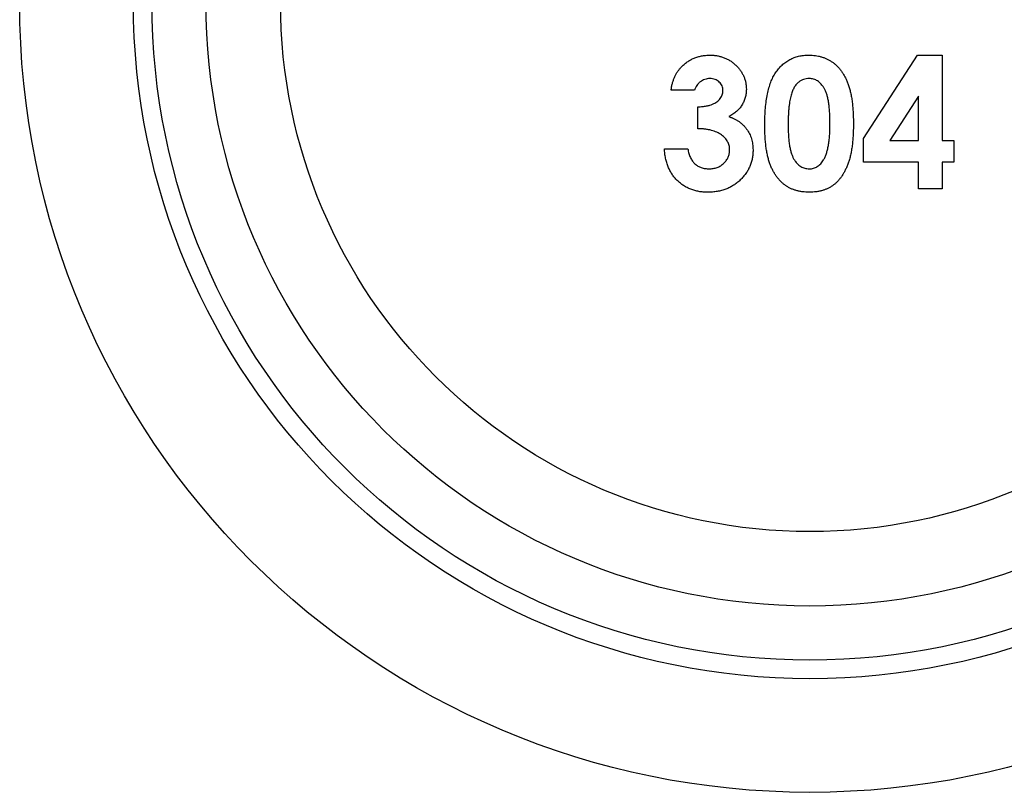
# Model space of a CAD drawing. Units: millimetres. Extents: x 10 to 584, y 10 to 410.
# Drawn here: x 241 to 267, y 337 to 358 of the extents above; entities that cross this region are included whole.
import ezdxf

# ---------------------------------------------------------------- set-up
doc = ezdxf.new("R2010")
doc.units = ezdxf.units.MM
doc.header["$LTSCALE"] = 2

msp = doc.modelspace()

# ---------------------------------------------------------------- linework, layer by layer
at = {"color": 7, "linetype": 'Continuous', "lineweight": 25}
for p, q in [((263.603, 354.725), (265.057, 356.961)), ((265.057, 356.961), (265.712, 356.961)), ((265.712, 356.961), (265.712, 354.673)), ((259.071, 356.019), (258.443, 356.019)), ((265.084, 355.864), (264.309, 354.673)), ((265.084, 354.673), (265.084, 355.864)), ((259.161, 354.987), (259.161, 355.57)), ((263.603, 354.089), (263.603, 354.725)), ((264.309, 354.673), (265.084, 354.673)), ((265.712, 354.673), (266.026, 354.673)), ((266.026, 354.673), (266.026, 354.089)), ((258.264, 354.448), (258.892, 354.448)), ((265.084, 354.089), (263.603, 354.089)), ((265.084, 353.371), (265.084, 354.089)), ((265.712, 354.089), (265.712, 353.371)), ((266.026, 354.089), (265.712, 354.089)), ((265.712, 353.371), (265.084, 353.371))]:
    msp.add_line(p, q, dxfattribs=at)
for radius in [21.2, 18.15, 17.65, 16.2, 14.2]:
    msp.add_circle((262.167, 358.371), radius, dxfattribs=at)
for points, knots in [([(258.712, 356.636), (258.737, 356.662), (258.788, 356.713), (258.874, 356.779), (258.963, 356.836), (259.058, 356.881), (259.158, 356.918), (259.262, 356.942), (259.372, 356.959), (259.447, 356.96), (259.485, 356.961)], [0, 0, 0, 0, 0.127407, 0.251106, 0.372908, 0.494496, 0.616171, 0.740563, 0.867605, 1, 1, 1, 1]), ([(259.485, 356.961), (259.519, 356.96), (259.586, 356.959), (259.684, 356.946), (259.777, 356.924), (259.867, 356.895), (259.952, 356.856), (260.034, 356.81), (260.11, 356.754), (260.182, 356.69), (260.248, 356.622), (260.304, 356.548), (260.353, 356.472), (260.394, 356.393), (260.425, 356.31), (260.446, 356.224), (260.46, 356.135), (260.462, 356.074), (260.462, 356.043)], [0, 0, 0, 0, 0.068214, 0.134095, 0.198286, 0.26116, 0.323635, 0.386367, 0.449642, 0.514245, 0.578413, 0.640375, 0.700615, 0.760104, 0.819299, 0.878466, 0.93836, 1, 1, 1, 1]), ([(261.243, 356.485), (261.271, 356.523), (261.324, 356.597), (261.417, 356.694), (261.516, 356.777), (261.625, 356.844), (261.741, 356.897), (261.865, 356.935), (261.997, 356.957), (262.088, 356.96), (262.134, 356.961)], [0, 0, 0, 0, 0.132314, 0.2587, 0.380912, 0.500535, 0.620923, 0.742376, 0.868281, 1, 1, 1, 1]), ([(262.134, 356.961), (262.165, 356.961), (262.225, 356.96), (262.313, 356.95), (262.398, 356.936), (262.479, 356.915), (262.558, 356.889), (262.633, 356.857), (262.705, 356.817), (262.774, 356.773), (262.84, 356.723), (262.901, 356.667), (262.959, 356.604), (263.012, 356.535), (263.062, 356.459), (263.108, 356.378), (263.151, 356.29), (263.189, 356.196), (263.224, 356.094), (263.253, 355.983), (263.278, 355.862), (263.299, 355.732), (263.315, 355.592), (263.326, 355.443), (263.333, 355.285), (263.334, 355.176), (263.334, 355.12)], [0, 0, 0, 0, 0.0366349, 0.072034, 0.106626, 0.1403057, 0.1736195, 0.2064257, 0.239067, 0.2718829, 0.3048399, 0.338529, 0.3726162, 0.4075483, 0.4437189, 0.4813115, 0.520113, 0.5609129, 0.6040246, 0.6500746, 0.6995722, 0.7523625, 0.8087887, 0.8689542, 0.9326747, 1, 1, 1, 1]), ([(258.443, 356.019), (258.448, 356.05), (258.456, 356.112), (258.477, 356.201), (258.502, 356.285), (258.533, 356.365), (258.569, 356.44), (258.611, 356.511), (258.658, 356.576), (258.694, 356.616), (258.712, 356.636)], [0, 0, 0, 0, 0.1389342, 0.2723714, 0.400702, 0.5249153, 0.646775, 0.7657065, 0.8831152, 1, 1, 1, 1]), ([(260.956, 355.087), (260.956, 355.165), (260.958, 355.314), (260.972, 355.531), (260.994, 355.731), (261.025, 355.914), (261.064, 356.081), (261.115, 356.231), (261.171, 356.367), (261.22, 356.447), (261.243, 356.485)], [0, 0, 0, 0, 0.161071, 0.310789, 0.449904, 0.578376, 0.696617, 0.805987, 0.906562, 1, 1, 1, 1]), ([(259.481, 356.333), (259.458, 356.332), (259.413, 356.33), (259.347, 356.313), (259.284, 356.285), (259.226, 356.247), (259.173, 356.2), (259.13, 356.146), (259.094, 356.086), (259.079, 356.041), (259.071, 356.019)], [0, 0, 0, 0, 0.123523, 0.245107, 0.367266, 0.494691, 0.622324, 0.746003, 0.872253, 1, 1, 1, 1]), ([(259.834, 356.003), (259.833, 356.026), (259.831, 356.071), (259.812, 356.134), (259.78, 356.191), (259.737, 356.241), (259.685, 356.282), (259.623, 356.312), (259.554, 356.33), (259.506, 356.332), (259.481, 356.333)], [0, 0, 0, 0, 0.126208, 0.246331, 0.363484, 0.484754, 0.608383, 0.731214, 0.860989, 1, 1, 1, 1]), ([(262.15, 356.333), (262.122, 356.332), (262.069, 356.329), (261.99, 356.307), (261.917, 356.274), (261.86, 356.234), (261.819, 356.195), (261.789, 356.16), (261.761, 356.121), (261.736, 356.076), (261.712, 356.027), (261.689, 355.974), (261.67, 355.915), (261.652, 355.851), (261.636, 355.78), (261.622, 355.703), (261.61, 355.618), (261.601, 355.525), (261.593, 355.425), (261.588, 355.317), (261.585, 355.201), (261.584, 355.121), (261.584, 355.08)], [0, 0, 0, 0, 0.053834, 0.105543, 0.158054, 0.211987, 0.240207, 0.269794, 0.301343, 0.334608, 0.370284, 0.408089, 0.448681, 0.492069, 0.538664, 0.590371, 0.646388, 0.707195, 0.772947, 0.843643, 0.919308, 1, 1, 1, 1]), ([(262.706, 355.12), (262.706, 355.175), (262.705, 355.281), (262.697, 355.434), (262.686, 355.573), (262.669, 355.699), (262.648, 355.811), (262.621, 355.911), (262.59, 355.997), (262.554, 356.07), (262.513, 356.132), (262.469, 356.185), (262.424, 356.231), (262.375, 356.269), (262.323, 356.298), (262.268, 356.318), (262.21, 356.331), (262.17, 356.332), (262.15, 356.333)], [0, 0, 0, 0, 0.112115, 0.215802, 0.310203, 0.395993, 0.47341, 0.542778, 0.604548, 0.659357, 0.708764, 0.755356, 0.798687, 0.840017, 0.880203, 0.919733, 0.959049, 1, 1, 1, 1]), ([(259.161, 355.57), (259.203, 355.574), (259.281, 355.58), (259.389, 355.596), (259.48, 355.617), (259.556, 355.642), (259.619, 355.674), (259.674, 355.709), (259.722, 355.75), (259.762, 355.796), (259.794, 355.845), (259.817, 355.897), (259.832, 355.95), (259.833, 355.986), (259.834, 356.003)], [0, 0, 0, 0, 0.141704, 0.2651, 0.370058, 0.458024, 0.535994, 0.609848, 0.680075, 0.748587, 0.81563, 0.878071, 0.939584, 1, 1, 1, 1]), ([(260.462, 356.043), (260.461, 356.005), (260.458, 355.931), (260.434, 355.821), (260.398, 355.717), (260.344, 355.618), (260.278, 355.526), (260.196, 355.444), (260.101, 355.37), (260.03, 355.33), (259.994, 355.31)], [0, 0, 0, 0, 0.124101, 0.244316, 0.364466, 0.485854, 0.608915, 0.734301, 0.863943, 1, 1, 1, 1]), ([(259.994, 355.31), (260.019, 355.302), (260.068, 355.286), (260.138, 355.254), (260.204, 355.219), (260.266, 355.179), (260.323, 355.135), (260.377, 355.086), (260.426, 355.034), (260.471, 354.976), (260.511, 354.915), (260.546, 354.852), (260.575, 354.786), (260.6, 354.717), (260.619, 354.645), (260.632, 354.571), (260.64, 354.493), (260.641, 354.441), (260.642, 354.415)], [0, 0, 0, 0, 0.066221, 0.130122, 0.192922, 0.254764, 0.315757, 0.376303, 0.436814, 0.498168, 0.559516, 0.620243, 0.68097, 0.742349, 0.804584, 0.868102, 0.933307, 1, 1, 1, 1]), ([(262.153, 353.282), (262.121, 353.282), (262.06, 353.283), (261.97, 353.292), (261.884, 353.307), (261.802, 353.326), (261.723, 353.352), (261.648, 353.383), (261.577, 353.421), (261.51, 353.464), (261.446, 353.513), (261.386, 353.568), (261.33, 353.629), (261.277, 353.696), (261.228, 353.769), (261.182, 353.847), (261.14, 353.932), (261.101, 354.024), (261.067, 354.123), (261.037, 354.232), (261.012, 354.35), (260.992, 354.479), (260.976, 354.617), (260.964, 354.765), (260.957, 354.923), (260.956, 355.031), (260.956, 355.087)], [0, 0, 0, 0, 0.038217, 0.074867, 0.110158, 0.144454, 0.17808, 0.211171, 0.243687, 0.275872, 0.308376, 0.341263, 0.37515, 0.409655, 0.445157, 0.482073, 0.520576, 0.560554, 0.603108, 0.648689, 0.697948, 0.750768, 0.807309, 0.867656, 0.931861, 1, 1, 1, 1]), ([(261.584, 355.08), (261.585, 355.027), (261.586, 354.925), (261.592, 354.778), (261.605, 354.644), (261.621, 354.522), (261.644, 354.414), (261.67, 354.318), (261.702, 354.235), (261.739, 354.164), (261.78, 354.104), (261.824, 354.053), (261.871, 354.008), (261.921, 353.972), (261.974, 353.944), (262.03, 353.925), (262.089, 353.912), (262.13, 353.911), (262.15, 353.91)], [0, 0, 0, 0, 0.110734, 0.212341, 0.305502, 0.389835, 0.46669, 0.535262, 0.596763, 0.651066, 0.701036, 0.74786, 0.791833, 0.834284, 0.875334, 0.916035, 0.957652, 1, 1, 1, 1]), ([(263.334, 355.12), (263.334, 355.063), (263.333, 354.954), (263.326, 354.794), (263.314, 354.643), (263.299, 354.503), (263.277, 354.372), (263.252, 354.25), (263.223, 354.138), (263.187, 354.036), (263.149, 353.941), (263.106, 353.854), (263.061, 353.773), (263.013, 353.697), (262.961, 353.63), (262.907, 353.567), (262.848, 353.513), (262.787, 353.463), (262.722, 353.42), (262.653, 353.383), (262.579, 353.352), (262.502, 353.326), (262.42, 353.307), (262.335, 353.292), (262.245, 353.283), (262.184, 353.282), (262.153, 353.282)], [0, 0, 0, 0, 0.068491, 0.133077, 0.193829, 0.251083, 0.304401, 0.354408, 0.401295, 0.444701, 0.485692, 0.524676, 0.562307, 0.597947, 0.632474, 0.665752, 0.697985, 0.729586, 0.760825, 0.792355, 0.824313, 0.857156, 0.890927, 0.92596, 0.962061, 1, 1, 1, 1]), ([(262.533, 354.15), (262.548, 354.176), (262.577, 354.231), (262.612, 354.322), (262.641, 354.425), (262.665, 354.541), (262.682, 354.669), (262.697, 354.808), (262.704, 354.96), (262.705, 355.065), (262.706, 355.12)], [0, 0, 0, 0, 0.088871, 0.186355, 0.294078, 0.412237, 0.541778, 0.682703, 0.835096, 1, 1, 1, 1]), ([(260.014, 354.421), (260.013, 354.44), (260.012, 354.478), (260.001, 354.534), (259.984, 354.588), (259.96, 354.639), (259.928, 354.688), (259.891, 354.735), (259.845, 354.778), (259.794, 354.821), (259.736, 354.858), (259.672, 354.893), (259.601, 354.92), (259.525, 354.944), (259.443, 354.962), (259.354, 354.975), (259.26, 354.985), (259.194, 354.986), (259.161, 354.987)], [0, 0, 0, 0, 0.050613, 0.10076, 0.149275, 0.198888, 0.249306, 0.302323, 0.357221, 0.415437, 0.476443, 0.539829, 0.606184, 0.675941, 0.749782, 0.828288, 0.911845, 1, 1, 1, 1]), ([(259.428, 353.282), (259.387, 353.283), (259.307, 353.284), (259.19, 353.299), (259.079, 353.324), (258.973, 353.358), (258.873, 353.403), (258.778, 353.456), (258.69, 353.521), (258.608, 353.594), (258.534, 353.676), (258.468, 353.765), (258.411, 353.862), (258.363, 353.966), (258.325, 354.076), (258.294, 354.194), (258.273, 354.319), (258.267, 354.405), (258.264, 354.448)], [0, 0, 0, 0, 0.066659, 0.130343, 0.191936, 0.251996, 0.311122, 0.369755, 0.428602, 0.488436, 0.548524, 0.608661, 0.669236, 0.730881, 0.794196, 0.85983, 0.928533, 1, 1, 1, 1]), ([(258.892, 354.448), (258.896, 354.426), (258.904, 354.383), (258.919, 354.321), (258.938, 354.264), (258.961, 354.211), (258.986, 354.162), (259.015, 354.118), (259.048, 354.078), (259.095, 354.03), (259.163, 353.982), (259.254, 353.939), (259.355, 353.914), (259.426, 353.911), (259.463, 353.91)], [0, 0, 0, 0, 0.077346, 0.150652, 0.220677, 0.286575, 0.350188, 0.411379, 0.469946, 0.528234, 0.642194, 0.755364, 0.873556, 1, 1, 1, 1]), ([(260.642, 354.415), (260.641, 354.376), (260.638, 354.299), (260.623, 354.187), (260.595, 354.079), (260.558, 353.975), (260.509, 353.877), (260.451, 353.782), (260.38, 353.694), (260.301, 353.609), (260.213, 353.532), (260.118, 353.465), (260.017, 353.408), (259.911, 353.362), (259.798, 353.326), (259.68, 353.3), (259.556, 353.284), (259.471, 353.283), (259.428, 353.282)], [0, 0, 0, 0, 0.0628212, 0.1238705, 0.1835542, 0.2422663, 0.3012649, 0.3608467, 0.4219487, 0.4847892, 0.5480139, 0.6104129, 0.6725364, 0.7348288, 0.7979473, 0.8629735, 0.9300196, 1, 1, 1, 1]), ([(259.463, 353.91), (259.482, 353.91), (259.52, 353.911), (259.576, 353.918), (259.629, 353.93), (259.68, 353.946), (259.728, 353.966), (259.774, 353.993), (259.817, 354.023), (259.857, 354.057), (259.894, 354.094), (259.925, 354.136), (259.954, 354.178), (259.975, 354.223), (259.993, 354.269), (260.004, 354.318), (260.013, 354.369), (260.013, 354.403), (260.014, 354.421)], [0, 0, 0, 0, 0.069402, 0.135943, 0.20102, 0.264181, 0.325955, 0.388454, 0.450819, 0.514266, 0.577492, 0.638835, 0.698634, 0.758057, 0.817032, 0.876415, 0.937278, 1, 1, 1, 1]), ([(262.15, 353.91), (262.17, 353.91), (262.208, 353.912), (262.264, 353.923), (262.318, 353.942), (262.367, 353.969), (262.414, 354.003), (262.458, 354.045), (262.498, 354.095), (262.521, 354.131), (262.533, 354.15)], [0, 0, 0, 0, 0.124035, 0.242846, 0.360342, 0.479042, 0.599334, 0.725488, 0.858549, 1, 1, 1, 1])]:
    msp.add_open_spline(points, degree=3, knots=knots, dxfattribs=at)

doc.saveas('drawing.dxf')
